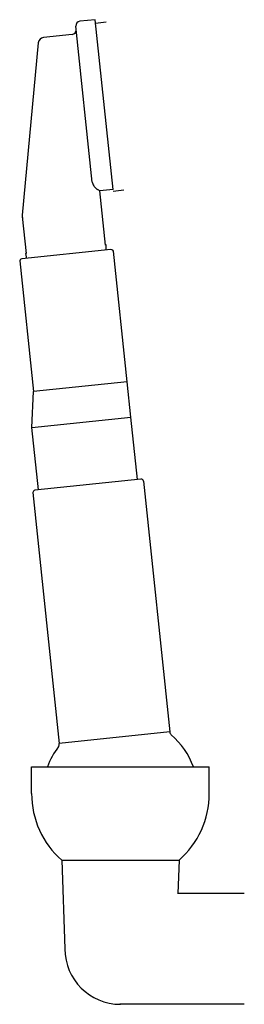
# Model space of a CAD drawing. Units: millimetres. Extents: x -1009 to 4995, y 0 to 2970.
# Drawn here: x 4944 to 4995, y 2417 to 2639 of the extents above; entities that cross this region are included whole.
import ezdxf

# ---------------------------------------------------------------- set-up
doc = ezdxf.new("R2010")
doc.units = ezdxf.units.MM
doc.header["$LTSCALE"] = 10
doc.layers.add('LC-002-002-----0', color=1, linetype='ByBlock')

# ---------------------------------------------------------------- blocks, each defined once
blk = doc.blocks.new('POLY1')
at = {"layer": 'LC-002-002-----0', "color": 7, "lineweight": 25}
for p, q in [((4960.314119, 2602.500677), (4960.314119, 2602.500677)), ((4960.314119, 2602.500677), (4960.355283, 2602.285743)), ((4960.355283, 2602.285743), (4960.355283, 2602.285743)), ((4960.355283, 2602.285743), (4960.428351, 2602.070781)), ((4960.428351, 2602.070781), (4960.428351, 2602.070781)), ((4960.428351, 2602.070781), (4960.524892, 2601.865273)), ((4960.524892, 2601.865273), (4960.524892, 2601.865273)), ((4960.524892, 2601.865273), (4960.639478, 2601.671173)), ((4960.639478, 2601.671173), (4960.639478, 2601.671173)), ((4960.639478, 2601.671173), (4960.765786, 2601.491471)), ((4960.765786, 2601.491471), (4960.765786, 2601.491471)), ((4960.765786, 2601.491471), (4960.901534, 2601.325296)), ((4960.901534, 2601.325296), (4960.901534, 2601.325296)), ((4960.901534, 2601.325296), (4961.045377, 2601.173112)), ((4961.045377, 2601.173112), (4961.045377, 2601.173112)), ((4961.045377, 2601.173112), (4961.195094, 2601.036527)), ((4961.195094, 2601.036527), (4961.195094, 2601.036527)), ((4961.195094, 2601.036527), (4961.347083, 2600.917646)), ((4961.347083, 2600.917646), (4961.347083, 2600.917646)), ((4961.347083, 2600.917646), (4961.496438, 2600.818432))]:
    blk.add_line(p, q, dxfattribs=at)
blk = doc.blocks.new('POLY2')
at = {"layer": 'LC-002-002-----0', "color": 7, "lineweight": 25}
for p, q in [((4961.795668, 2600.634286), (4961.496438, 2600.818432)), ((4961.974811, 2600.522378), (4961.795668, 2600.634286)), ((4961.795668, 2600.634286), (4961.795668, 2600.634286)), ((4962.034263, 2600.484756), (4961.974811, 2600.522378)), ((4961.974811, 2600.522378), (4961.974811, 2600.522378)), ((4962.034263, 2600.484756), (4962.034263, 2600.484756))]:
    blk.add_line(p, q, dxfattribs=at)
blk = doc.blocks.new('POLY3')
at = {"layer": 'LC-002-002-----0', "color": 7, "lineweight": 25}
for p, q in [((4944.534256, 2594.962544), (4944.532284, 2594.903414)), ((4944.532284, 2594.903414), (4944.532284, 2594.903414)), ((4944.532284, 2594.903414), (4944.532646, 2594.844252)), ((4944.532646, 2594.844252), (4944.532646, 2594.844252)), ((4944.532646, 2594.844252), (4944.53534, 2594.785151)), ((4944.538558, 2595.02155), (4944.534256, 2594.962544)), ((4944.534256, 2594.962544), (4944.534256, 2594.962544)), ((4944.53534, 2594.785151), (4944.53534, 2594.785151)), ((4944.53534, 2594.785151), (4944.540363, 2594.726202)), ((4944.555452, 2595.14635), (4944.538558, 2595.02155)), ((4944.538558, 2595.02155), (4944.538558, 2595.02155)), ((4944.540363, 2594.726202), (4944.540363, 2594.726202)), ((4944.540363, 2594.726202), (4944.593956, 2594.457196)), ((4944.555452, 2595.14635), (4944.555452, 2595.14635))]:
    blk.add_line(p, q, dxfattribs=at)
blk = doc.blocks.new('POLY4')
at = {"layer": 'LC-002-002-----0', "color": 7, "lineweight": 25}
for p, q in [((4953.457386, 2449.653445), (4953.602369, 2449.653482)), ((4953.457386, 2449.653445), (4953.457386, 2449.653445)), ((4953.602369, 2449.653482), (4954.027011, 2449.653923)), ((4953.602369, 2449.653482), (4953.602369, 2449.653482)), ((4954.027011, 2449.653923), (4954.027011, 2449.653923)), ((4954.027011, 2449.653923), (4954.731358, 2449.653494)), ((4954.731358, 2449.653494), (4954.731358, 2449.653494)), ((4954.731358, 2449.653494), (4955.729768, 2449.653355)), ((4955.729768, 2449.653355), (4957.074864, 2449.653398)), ((4955.729768, 2449.653355), (4955.729768, 2449.653355)), ((4957.074864, 2449.653398), (4958.766717, 2449.653415)), ((4957.074864, 2449.653398), (4957.074864, 2449.653398)), ((4958.766717, 2449.653415), (4960.770022, 2449.653718)), ((4958.766717, 2449.653415), (4958.766717, 2449.653415)), ((4960.770022, 2449.653718), (4960.770022, 2449.653718)), ((4960.770022, 2449.653718), (4963.02846, 2449.653567)), ((4963.02846, 2449.653567), (4963.02846, 2449.653567)), ((4963.02846, 2449.653567), (4965.451389, 2449.653532)), ((4965.451389, 2449.653532), (4967.933583, 2449.653534)), ((4965.451389, 2449.653532), (4965.451389, 2449.653532)), ((4967.933583, 2449.653534), (4970.345927, 2449.653583)), ((4967.933583, 2449.653534), (4967.933583, 2449.653534)), ((4970.345927, 2449.653583), (4972.584996, 2449.65372)), ((4970.345927, 2449.653583), (4970.345927, 2449.653583)), ((4972.584996, 2449.65372), (4972.584996, 2449.65372)), ((4972.584996, 2449.65372), (4974.56684, 2449.653421)), ((4974.56684, 2449.653421), (4974.56684, 2449.653421)), ((4974.56684, 2449.653421), (4976.241131, 2449.653407)), ((4976.241131, 2449.653407), (4976.241131, 2449.653407)), ((4976.241131, 2449.653407), (4977.576283, 2449.653353)), ((4977.576283, 2449.653353), (4978.572218, 2449.653484)), ((4977.576283, 2449.653353), (4977.576283, 2449.653353)), ((4978.572218, 2449.653484), (4979.278313, 2449.653892)), ((4978.572218, 2449.653484), (4978.572218, 2449.653484)), ((4979.278313, 2449.653892), (4979.278313, 2449.653892)), ((4979.278313, 2449.653892), (4979.705962, 2449.653453)), ((4979.705962, 2449.653453), (4979.705962, 2449.653453)), ((4979.705962, 2449.653453), (4979.852466, 2449.653414))]:
    blk.add_line(p, q, dxfattribs=at)

msp = doc.modelspace()

# ---------------------------------------------------------------- linework, layer by layer
at = {"layer": 'LC-002-002-----0', "color": 7, "lineweight": 25}
for p, q in [((4960.993483, 2639.087434), (4957.512656, 2638.721585)), ((4965.017829, 2600.798341), (4960.993483, 2639.087434)), ((4961.071879, 2638.341543), (4963.458886, 2638.592427)), ((4960.314107, 2602.500793), (4956.622699, 2637.622192)), ((4948.309196, 2634.338258), (4948.144866, 2633.896363)), ((4948.567239, 2634.682169), (4948.309196, 2634.338258)), ((4948.309196, 2634.338258), (4948.309196, 2634.338258)), ((4948.912072, 2634.938622), (4948.567239, 2634.682169)), ((4948.567239, 2634.682169), (4948.567239, 2634.682169)), ((4949.34621, 2635.098109), (4948.912072, 2634.938622)), ((4948.912072, 2634.938622), (4948.912072, 2634.938622)), ((4949.315121, 2635.086688), (4949.315121, 2635.086688)), ((4955.811066, 2635.777593), (4949.34621, 2635.098109)), ((4948.144866, 2633.896363), (4944.538555, 2595.021511)), ((4965.017829, 2600.798341), (4962.034263, 2600.484756)), ((4963.314737, 2588.301863), (4962.03426, 2600.484785)), ((4965.05369, 2600.457147), (4967.440696, 2600.708032)), ((4944.54035, 2594.726319), (4945.413343, 2586.42035)), ((4963.47386, 2588.318587), (4963.314737, 2588.301863)), ((4963.472063, 2587.155716), (4963.47386, 2588.318587)), ((4964.529484, 2587.266856), (4944.440314, 2585.155399)), ((4945.413343, 2586.42035), (4945.254219, 2586.403626)), ((4945.254219, 2586.403626), (4945.497751, 2585.26654)), ((4964.739515, 2587.244017), (4964.529484, 2587.266856)), ((4964.925233, 2587.132826), (4964.739515, 2587.244017)), ((4965.068698, 2586.920875), (4964.925233, 2587.132826)), ((4968.162693, 2557.483473), (4965.068698, 2586.920875)), ((4944.080831, 2584.941655), (4943.984863, 2584.704592)), ((4943.984863, 2584.704592), (4947.078829, 2555.26747)), ((4944.239401, 2585.089262), (4944.080831, 2584.941655)), ((4944.440314, 2585.155399), (4944.239401, 2585.089262)), ((4968.162693, 2557.483473), (4947.078829, 2555.26747)), ((4968.998915, 2549.527297), (4968.162687, 2557.483472)), ((4946.721631, 2547.18586), (4947.078829, 2555.26747)), ((4946.721631, 2547.18586), (4968.998906, 2549.527441)), ((4970.476597, 2535.468154), (4968.998921, 2549.527298)), ((4948.199306, 2533.126716), (4946.721631, 2547.18586)), ((4971.272214, 2535.551776), (4947.403689, 2533.043093)), ((4971.821739, 2535.10678), (4977.764275, 2478.567325)), ((4946.958692, 2532.493568), (4952.901228, 2475.954114)), ((4977.764275, 2478.567325), (4952.901228, 2475.954114)), ((4946.654944, 2464.680902), (4946.654944, 2470.680902)), ((4946.654944, 2470.680902), (4986.654944, 2470.680902)), ((4986.654944, 2464.680902), (4986.654944, 2470.680902)), ((4953.457491, 2449.653343), (4954.154944, 2429.680892)), ((4979.852397, 2449.653343), (4979.591362, 2442.178274)), ((4994.539523, 2442.180902), (4979.495171, 2442.180902)), ((4994.539523, 2417.180902), (4966.558661, 2417.180902))]:
    msp.add_line(p, q, dxfattribs=at)
for centre, radius, start, end in [((4957.617185, 2637.727063), 1, 96, 186), ((4955.706537, 2636.772114), 1, 276, 5.987263), ((4971.324478, 2535.054515), 0.5, 6, 96), ((4947.455953, 2532.545832), 0.5, 96, 186), ((4978.758797, 2478.671854), 1, 186, 229.137678), ((4966.654944, 2464.680902), 17.5, 20.051042, 49.141806), ((4966.654944, 2464.680902), 17.5, 142.85835, 159.948959), ((4951.906706, 2475.849585), 1, 322.862322, 6), ((4966.654944, 2464.680902), 20, 180, 228.709438), ((4966.654944, 2464.680902), 20, 311.290426, 0), ((4966.654944, 2429.680902), 12.5, 180, 270)]:
    msp.add_arc(centre, radius, start, end, dxfattribs=at)

# ---------------------------------------------------------------- block references
for name in ['POLY1', 'POLY2', 'POLY3', 'POLY4']:
    msp.add_blockref(name, (0, 0), dxfattribs=at)

doc.saveas('drawing.dxf')
